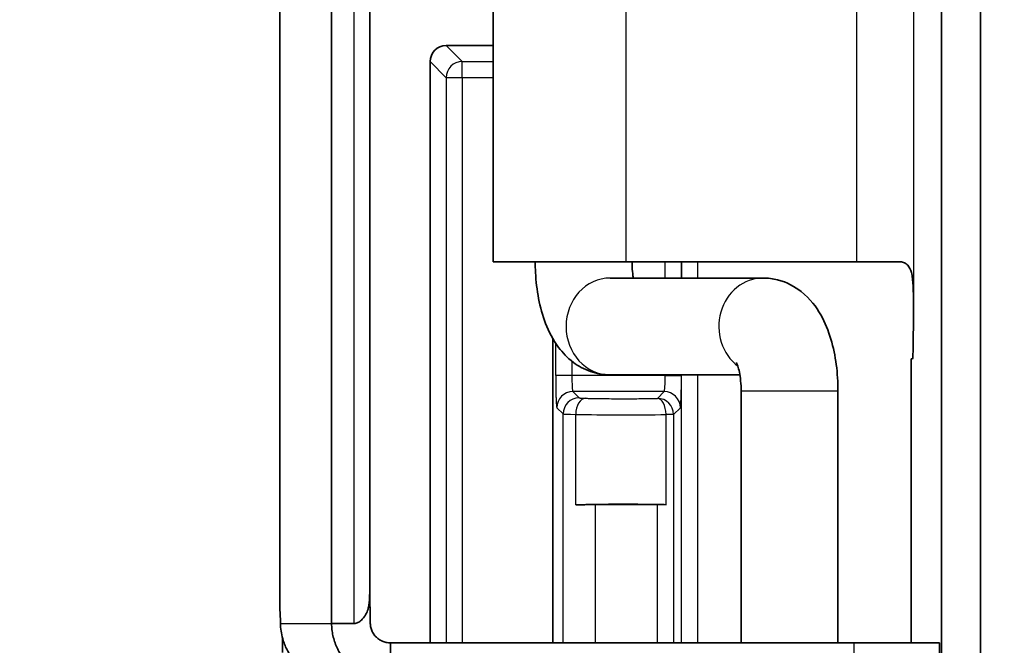
# Model space of a CAD drawing. Units: millimetres. Extents: x 87 to 4789, y 48 to 1734.
# Drawn here: x 1905 to 1936, y 659 to 679 of the extents above; entities that cross this region are included whole.
import ezdxf

# ---------------------------------------------------------------- set-up
doc = ezdxf.new("R2010")
doc.units = ezdxf.units.MM
doc.header["$LTSCALE"] = 6
doc.layers.get('Defpoints').update_dxf_attribs({"lineweight": 25})
for name, color, linetype, lineweight in [('Dimension (ISO)', 7, 'Continuous', 18), ('Visible (ISO)', 7, 'Continuous', 35), ('Visible Narrow (ISO)', 7, 'Continuous', 25)]:
    doc.layers.add(name, color=color, linetype=linetype, lineweight=lineweight)
doc.styles.add('Note Text (TK)', font='txt')
doc.dimstyles.new('Default - Method 1b (TK)', dxfattribs={"dimscale": 6, "dimtxt": 2.5, "dimasz": 2.5, "dimexe": 1, "dimexo": 1.5, "dimgap": 1, "dimtad": 1, "dimtoh": 1, "dimrnd": 1e-08, "dimdsep": 46, "dimtxsty": 'Note Text (TK)', "dimcen": 0.09, "dimdle": 5, "dimclrd": 100, "dimclre": 100, "dimclrt": 7, "dimadec": 1, "dimazin": 1, "dimtfac": 1, "dimtmove": 0, "dimatfit": 3, "dimfxl": 0, "dimtolj": 1, "dimlwd": -1, "dimlwe": -1, "dimarcsym": 0})

# ---------------------------------------------------------------- blocks, each defined once
blk = doc.blocks.new('*D11')
at = {"layer": 'Defpoints', "color": 0, "transparency": 16777216}
for p in [(1940.357, 1040.329), (1840.429, 610.849), (1940.357, 610.849)]:
    blk.add_point(p, dxfattribs=at)
at = {"layer": 'Dimension (ISO)', "color": 100, "transparency": 16777216}
for p, q in [((1931.357, 1040.329), (1834.429, 1040.329)), ((1840.429, 1025.329), (1840.429, 625.849)), ((1931.357, 610.849), (1834.429, 610.849))]:
    blk.add_line(p, q, dxfattribs=at)
for points in [[(1837.929, 1025.329), (1842.929, 1025.329), (1840.429, 1040.329)], [(1837.929, 625.849), (1842.929, 625.849), (1840.429, 610.849)]]:
    blk.add_solid(points, dxfattribs=at)
at = {"layer": 'Dimension (ISO)', "color": 7, "transparency": 16777216, "insert": (1826.929, 810.206), "char_height": 15, "attachment_point": 4, "rotation": 90, "style": 'Note Text (TK)'}
blk.add_mtext('\\A1;429', dxfattribs=at)

msp = doc.modelspace()

# ---------------------------------------------------------------- linework, layer by layer
at = {"layer": 'Visible (ISO)'}
for p, q in [((1933.6684, 646.797), (1933.6684, 710.3015)), ((1934.8682, 710.3015), (1934.8682, 646.797)), ((1914.7727, 659.8493), (1914.7727, 697.2493)), ((1913.1725, 660.2992), (1913.1725, 696.7994)), ((1915.956, 661.2448), (1915.956, 695.8537)), ((1919.7793, 686.0493), (1919.7793, 671.0493)), ((1918.3233, 677.7493), (1919.7793, 677.7493)), ((1917.8236, 659.2493), (1917.8236, 677.2496)), ((1919.7793, 671.0493), (1923.8938, 671.0493)), ((1931.0312, 671.0493), (1923.8938, 671.0493)), ((1931.0312, 671.0493), (1932.3858, 671.0493)), ((1928.1347, 670.5493), (1923.4023, 670.5493)), ((1921.6268, 668.6686), (1921.6268, 659.2493)), ((1932.726, 668.0493), (1932.7682, 668.0493)), ((1932.726, 668.0493), (1932.726, 659.2493)), ((1927.4187, 667.5493), (1923.4023, 667.5493)), ((1927.4578, 659.2493), (1927.4578, 667.0493)), ((1930.4578, 659.2493), (1930.4578, 667.0493)), ((1922.9416, 663.5318), (1924.8645, 663.5318)), ((1914.7727, 659.8493), (1915.4723, 659.8493)), ((1916.5943, 658.7033), (1916.5943, 659.2493)), ((1930.9479, 659.2493), (1916.5943, 659.2493)), ((1933.6033, 659.2493), (1930.9479, 659.2493)), ((1933.6033, 659.2493), (1933.6033, 658.0493))]:
    msp.add_line(p, q, dxfattribs=at)
for centre, major_axis, ratio, start_param, end_param in [((1918.3239, 677.249), (-0.354, 0.354), 0.9987828, 5.4983961, 7.0679745), ((1932.7682, 669.5493), (0, -1.5), 0.0174524, 0, 1.5707985), ((1923.8251, 663.4567), (-2.4508, 0), 0.0349208, 4.1504338, 5.3671165), ((1922.9416, 663.4969), (1, 0), 0.0349208, 1.5707963, 2.2255239), ((1924.8645, 663.5144), (0.4998, 0), 0.0348588, 1.0085365, 1.5707769), ((1913.1501, 658.9493), (0, -1.5), 0.0326798, 2.2142974, 2.6463579), ((1913.1956, 658.9493), (0, 1.5), 0.0372097, 4.712389, 5.0266084)]:
    msp.add_ellipse(centre, major_axis=major_axis, ratio=ratio, start_param=start_param, end_param=end_param, dxfattribs=at)
for points, knots in [([(1923.4023, 667.5493), (1923.1905, 667.5493), (1922.9799, 667.5876), (1922.5871, 667.7243), (1922.4098, 667.8259), (1922.0688, 668.0808), (1921.9232, 668.2397), (1921.6222, 668.6421), (1921.5001, 668.8887), (1921.3059, 669.3915), (1921.236, 669.6489), (1921.1337, 670.1774), (1921.1019, 670.4482), (1921.0821, 670.8304), (1921.0793, 670.9398), (1921.0793, 671.0493)], [0, 0, 0, 0, 0.1422213, 0.1422213, 0.2984803, 0.2984803, 0.5029039, 0.5029039, 0.8170632, 0.8170632, 1.1312225, 1.1312225, 1.4453817, 1.4453817, 1.5707963, 1.5707963, 1.5707963, 1.5707963]), ([(1924.1184, 670.5493), (1924.1147, 670.5713), (1924.1113, 670.594), (1924.0958, 670.7059), (1924.087, 670.8021), (1924.0804, 670.9498), (1924.0793, 670.9995), (1924.0793, 671.0493)], [1.1895637, 1.1895637, 1.1895637, 1.1895637, 1.24627983, 1.24627983, 1.46291023, 1.46291023, 1.57079633, 1.57079633, 1.57079633, 1.57079633]), ([(1932.7943, 669.5493), (1932.7943, 669.6382), (1932.7943, 669.7275), (1932.7936, 669.9025), (1932.7931, 669.989), (1932.7885, 670.2539), (1932.7811, 670.4072), (1932.7569, 670.5981), (1932.7458, 670.6604), (1932.7058, 670.8092), (1932.6703, 670.8899), (1932.5877, 670.9811), (1932.5534, 671.0066), (1932.4752, 671.0405), (1932.4324, 671.0493), (1932.3858, 671.0493)], [0.000001, 0.000001, 0.000001, 0.000001, 0.02668033, 0.02668033, 0.05290463, 0.05290463, 0.10864432, 0.10864432, 0.13811182, 0.13811182, 0.18391923, 0.18391923, 0.20893311, 0.20893311, 0.23304759, 0.23304759, 0.23304759, 0.23304759]), ([(1930.4578, 667.0493), (1930.4578, 667.3233), (1930.4402, 667.5973), (1930.3683, 668.1349), (1930.3143, 668.3982), (1930.1611, 668.9108), (1930.0632, 669.1602), (1929.7841, 669.6529), (1929.6046, 669.9028), (1929.1263, 670.2805), (1928.8788, 670.4197), (1928.441, 670.5295), (1928.288, 670.5493), (1928.1347, 670.5493)], [1.5707963, 1.5707963, 1.5707963, 1.5707963, 1.8849556, 1.8849556, 2.1991149, 2.1991149, 2.5132741, 2.5132741, 2.8274334, 2.8274334, 3.0386819, 3.0386819, 3.1415927, 3.1415927, 3.1415927, 3.1415927]), ([(1927.4578, 667.0493), (1927.4578, 667.1561), (1927.4526, 667.2629), (1927.4333, 667.461), (1927.4196, 667.5527), (1927.3888, 667.7053), (1927.3722, 667.7684), (1927.3433, 667.8593), (1927.3306, 667.891), (1927.3169, 667.9216), (1927.3133, 667.928), (1927.3133, 667.928)], [1.57079633, 1.57079633, 1.57079633, 1.57079633, 1.80251166, 1.80251166, 2.02655767, 2.02655767, 2.22854289, 2.22854289, 2.40047188, 2.40047188, 2.51280434, 2.51280434, 2.51280434, 2.51280434]), ([(1915.9561, 661.2448), (1915.9563, 661.0589), (1915.9555, 660.8826), (1915.9474, 660.6249), (1915.9421, 660.519), (1915.9208, 660.3754), (1915.9123, 660.333), (1915.8927, 660.2629), (1915.8833, 660.2351), (1915.8619, 660.1831), (1915.8503, 660.159), (1915.8221, 660.1082), (1915.805, 660.0819), (1915.76, 660.0215), (1915.7298, 659.9876), (1915.6622, 659.9258), (1915.6264, 659.8997), (1915.5716, 659.8714), (1915.5521, 659.8633), (1915.5124, 659.8523), (1915.4925, 659.8493), (1915.4723, 659.8493)], [0.02082971, 0.02082971, 0.02082971, 0.02082971, 0.07822972, 0.07822972, 0.11829669, 0.11829669, 0.13621007, 0.13621007, 0.14869553, 0.14869553, 0.16019939, 0.16019939, 0.17349388, 0.17349388, 0.1917323, 0.1917323, 0.21028541, 0.21028541, 0.21971765, 0.21971765, 0.22863197, 0.22863197, 0.22863197, 0.22863197]), ([(1915.956, 661.3404), (1915.9561, 661.2897), (1915.9563, 661.2388), (1915.9574, 660.8833), (1915.9587, 660.6632), (1915.9616, 660.3871), (1915.9628, 660.2971), (1915.9654, 660.1475), (1915.9665, 660.0908), (1915.9684, 660.0023), (1915.9692, 659.9713), (1915.9706, 659.9098), (1915.9713, 659.8816), (1915.972, 659.8493)], [-0.14986354, -0.14986354, -0.14986354, -0.14986354, -0.13978182, -0.13978182, -0.07856053, -0.07856053, -0.04607362, -0.04607362, -0.02421049, -0.02421049, -0.01202309, -0.01202309, -0.000001, -0.000001, -0.000001, -0.000001]), ([(1913.1894, 659.8493), (1913.1906, 659.7734), (1913.1965, 659.6957), (1913.2193, 659.5356), (1913.2365, 659.4537), (1913.2755, 659.3166), (1913.294, 659.2613), (1913.3358, 659.1541), (1913.3587, 659.1023), (1913.4228, 658.9741), (1913.4671, 658.8992), (1913.5667, 658.7553), (1913.6219, 658.6867), (1913.6819, 658.6223)], [0.000001, 0.000001, 0.000001, 0.000001, 0.02543678, 0.02543678, 0.05178452, 0.05178452, 0.06974529, 0.06974529, 0.08699465, 0.08699465, 0.11318555, 0.11318555, 0.13957098, 0.13957098, 0.13957098, 0.13957098]), ([(1916.5943, 658.0493), (1916.531, 658.0493), (1916.4677, 658.0525), (1916.4048, 658.0591), (1916.3418, 658.0657), (1916.2792, 658.0755), (1916.2172, 658.0886), (1916.1553, 658.1017), (1916.094, 658.118), (1916.0337, 658.1374), (1915.9823, 658.154), (1915.9317, 658.1728), (1915.882, 658.1939), (1915.8734, 658.1975), (1915.8648, 658.2012), (1915.8562, 658.205), (1915.7983, 658.2306), (1915.7419, 658.2591), (1915.6871, 658.2905), (1915.6323, 658.3219), (1915.5791, 658.3561), (1915.5278, 658.393), (1915.4766, 658.4299), (1915.4272, 658.4695), (1915.3801, 658.5115), (1915.3329, 658.5535), (1915.288, 658.598), (1915.2454, 658.6447), (1915.2029, 658.6914), (1915.1628, 658.7403), (1915.1254, 658.7911), (1915.088, 658.842), (1915.0532, 658.8948), (1915.0212, 658.9492), (1914.9933, 658.997), (1914.9675, 659.0459), (1914.944, 659.0959), (1914.9407, 659.103), (1914.9374, 659.1101), (1914.9342, 659.1172), (1914.9082, 659.1746), (1914.8852, 659.2332), (1914.8653, 659.2929), (1914.8454, 659.3526), (1914.8286, 659.4134), (1914.8151, 659.4748), (1914.8015, 659.5363), (1914.7911, 659.5984), (1914.7841, 659.6609), (1914.777, 659.7235), (1914.7732, 659.7863), (1914.7727, 659.8493)], [0, 0, 0, 0, 0.0666667, 0.0666667, 0.0666667, 0.1333333, 0.1333333, 0.1333333, 0.2, 0.2, 0.2, 0.256798, 0.256798, 0.256798, 0.2666667, 0.2666667, 0.2666667, 0.3333333, 0.3333333, 0.3333333, 0.4, 0.4, 0.4, 0.4666667, 0.4666667, 0.4666667, 0.5333333, 0.5333333, 0.5333333, 0.6, 0.6, 0.6, 0.6666667, 0.6666667, 0.6666667, 0.7250638, 0.7250638, 0.7250638, 0.7333333, 0.7333333, 0.7333333, 0.8, 0.8, 0.8, 0.8666667, 0.8666667, 0.8666667, 0.9333333, 0.9333333, 0.9333333, 1, 1, 1, 1]), ([(1916.5943, 659.2493), (1916.5729, 659.2493), (1916.5514, 659.2504), (1916.5301, 659.2525), (1916.5088, 659.2547), (1916.4876, 659.258), (1916.4666, 659.2624), (1916.4456, 659.2667), (1916.4249, 659.2722), (1916.4044, 659.2786), (1916.384, 659.2851), (1916.3639, 659.2927), (1916.3443, 659.3012), (1916.3246, 659.3097), (1916.3055, 659.3192), (1916.2869, 659.3297), (1916.2683, 659.3401), (1916.2502, 659.3515), (1916.2328, 659.3638), (1916.2154, 659.3761), (1916.1986, 659.3893), (1916.1825, 659.4033), (1916.1665, 659.4173), (1916.1512, 659.4322), (1916.1367, 659.4477), (1916.1221, 659.4633), (1916.1084, 659.4796), (1916.0956, 659.4965), (1916.0828, 659.5135), (1916.0709, 659.5311), (1916.0599, 659.5493), (1916.0489, 659.5674), (1916.0389, 659.5861), (1916.0299, 659.6052), (1916.0209, 659.6244), (1916.0129, 659.6439), (1916.0059, 659.6638), (1915.999, 659.6837), (1915.993, 659.704), (1915.9882, 659.7244), (1915.9833, 659.7449), (1915.9795, 659.7656), (1915.9768, 659.7865), (1915.9742, 659.8073), (1915.9726, 659.8283), (1915.972, 659.8493)], [0, 0, 0, 0, 0.0666667, 0.0666667, 0.0666667, 0.1333333, 0.1333333, 0.1333333, 0.2, 0.2, 0.2, 0.2666667, 0.2666667, 0.2666667, 0.3333333, 0.3333333, 0.3333333, 0.4, 0.4, 0.4, 0.4666667, 0.4666667, 0.4666667, 0.5333333, 0.5333333, 0.5333333, 0.6, 0.6, 0.6, 0.6666667, 0.6666667, 0.6666667, 0.7333333, 0.7333333, 0.7333333, 0.8, 0.8, 0.8, 0.8666667, 0.8666667, 0.8666667, 0.9333333, 0.9333333, 0.9333333, 1, 1, 1, 1])]:
    msp.add_open_spline(points, degree=3, knots=knots, dxfattribs=at)
msp.add_open_spline([(1913.1726, 660.299), (1913.1726, 660.2895), (1913.1729, 660.2794), (1913.1734, 660.269)], degree=3, dxfattribs=at)
at = {"layer": 'Visible Narrow (ISO)'}
for p, q in [((1915.4723, 659.8493), (1915.4723, 697.2493)), ((1913.1734, 696.8295), (1913.1734, 660.269)), ((1932.7943, 687.5493), (1932.7943, 669.5493)), ((1923.8938, 671.0493), (1923.8938, 686.0493)), ((1931.0312, 686.0493), (1931.0312, 671.0493)), ((1918.3233, 677.7493), (1918.8198, 677.2527)), ((1917.8236, 677.2496), (1918.3201, 676.753)), ((1918.8198, 677.2527), (1919.7793, 677.2527)), ((1918.8198, 676.753), (1918.8198, 677.2527)), ((1918.8198, 676.753), (1918.3201, 676.753)), ((1918.3201, 676.753), (1918.3201, 659.2493)), ((1919.7793, 676.753), (1918.8198, 676.753)), ((1918.8198, 676.753), (1918.8198, 659.2493)), ((1925.109, 670.5493), (1925.109, 671.0493)), ((1925.6087, 671.0493), (1925.6087, 670.5493)), ((1925.6099, 670.5493), (1925.6099, 671.0493)), ((1926.1096, 671.0493), (1926.1096, 670.5493)), ((1921.7147, 667.5321), (1921.7147, 668.5263)), ((1922.2144, 667.9731), (1922.2144, 667.5321)), ((1922.2144, 667.5321), (1921.7147, 667.5321)), ((1925.109, 667.5321), (1922.2144, 667.5321)), ((1925.109, 667.5321), (1925.109, 667.5493)), ((1925.109, 667.5321), (1925.6087, 667.5321)), ((1925.6087, 667.5493), (1925.6087, 667.5321)), ((1925.6099, 659.2493), (1925.6099, 667.5493)), ((1926.1096, 667.5493), (1926.1096, 659.2493)), ((1922.2481, 667.0324), (1922.442, 666.8385)), ((1925.0753, 667.0324), (1922.2481, 667.0324)), ((1924.8645, 666.8217), (1925.0753, 667.0324)), ((1930.4578, 667.0493), (1927.4578, 667.0493)), ((1921.9423, 666.3388), (1921.7484, 666.5327)), ((1925.575, 666.5327), (1925.3642, 666.322)), ((1921.9423, 659.2493), (1921.9423, 666.3388)), ((1922.3327, 663.5246), (1922.3327, 666.3256)), ((1925.3642, 666.322), (1925.131, 666.322)), ((1925.131, 663.5291), (1925.131, 666.322)), ((1925.3642, 666.322), (1925.3642, 659.2493)), ((1922.9416, 663.5318), (1922.9416, 659.2493)), ((1924.8645, 659.2493), (1924.8645, 663.5318)), ((1913.1894, 659.8493), (1914.7727, 659.8493)), ((1930.9479, 659.2493), (1930.9479, 658.0493))]:
    msp.add_line(p, q, dxfattribs=at)
for centre, major_axis, ratio, start_param, end_param in [((1918.8198, 676.753), (-0.3536, -0.3536), 0.9987828, 3.9275998, 5.4971782), ((1923.4023, 669.0493), (0, -1.5), 0.9114033, 3.1415927, 6.2831853), ((1928.1347, 669.0493), (0, 1.5), 0.9114033, 0, 2.5365962), ((1922.2493, 667.5321), (0, -0.5), 0.0698415, 4.7123887, 6.2482785), ((1925.0741, 667.5321), (0, -0.5), 0.0698416, 0.0349068, 1.5707963), ((1922.2481, 666.5327), (0.3536, 0.3536), 0.9987828, 0.7860072, 2.3555855), ((1925.0753, 666.5327), (-0.3536, 0.3536), 0.9987828, 3.9275998, 5.4971782), ((1922.442, 666.3388), (0.3536, 0.3536), 0.9987828, 0.7860074, 2.3555857), ((1922.6372, 666.3256), (0.0134, 0.4998), 0.6088055, 0.0440059, 1.587116), ((1924.8645, 666.322), (-0.3536, 0.3536), 0.9987828, 3.9275998, 5.497183), ((1924.8645, 666.322), (-0.011, 0.4999), 0.532747, 4.7006751, 6.2419346), ((1922.9419, 666.3394), (-1.0002, 0), 0.0174569, 0.0349001, 0.9159512), ((1923.8251, 666.3796), (-2.4508, 0), 0.0277963, 0.9160688, 2.13275)]:
    msp.add_ellipse(centre, major_axis=major_axis, ratio=ratio, start_param=start_param, end_param=end_param, dxfattribs=at)
for points in [[(1921.7147, 667.5321), (1921.7147, 667.468), (1921.7151, 667.342), (1921.717, 667.1559), (1921.7201, 666.9847), (1921.7243, 666.8332), (1921.7294, 666.7077), (1921.7353, 666.6126), (1921.7417, 666.5514), (1921.7461, 666.535), (1921.7484, 666.5327)], [(1925.575, 666.5327), (1925.5772, 666.535), (1925.5816, 666.5514), (1925.588, 666.6126), (1925.5939, 666.7077), (1925.599, 666.8333), (1925.6032, 666.9847), (1925.6064, 667.1559), (1925.6083, 667.342), (1925.6087, 667.468), (1925.6087, 667.5321)]]:
    msp.add_open_spline(points, degree=3, dxfattribs=at)
for points, knots in [([(1922.442, 666.8385), (1922.4426, 666.8379), (1922.4442, 666.8372), (1922.4483, 666.8363), (1922.4502, 666.8359), (1922.4563, 666.8349), (1922.4612, 666.8342), (1922.4701, 666.8333), (1922.4735, 666.833), (1922.4843, 666.832), (1922.4925, 666.8314), (1922.5064, 666.8305), (1922.5111, 666.8302), (1922.5264, 666.8294), (1922.5377, 666.8288), (1922.5564, 666.828), (1922.563, 666.8277), (1922.5806, 666.827), (1922.5921, 666.8266), (1922.6147, 666.8259), (1922.6257, 666.8256), (1922.6372, 666.8253)], [0, 0, 0, 0, 0.1248667, 0.1248667, 0.2, 0.2, 0.3311814, 0.3311814, 0.4, 0.4, 0.5352223, 0.5352223, 0.6, 0.6, 0.7323855, 0.7323855, 0.8, 0.8, 0.9073369, 0.9073369, 1, 1, 1, 1]), ([(1922.6372, 666.8253), (1922.6743, 666.8243), (1922.7122, 666.8233), (1922.7509, 666.8224), (1922.79, 666.8215), (1922.8298, 666.8207), (1922.8705, 666.8199), (1922.8755, 666.8198), (1922.8804, 666.8197), (1922.8854, 666.8196), (1922.9547, 666.8183), (1923.0264, 666.8171), (1923.0998, 666.8161), (1923.118, 666.8158), (1923.1362, 666.8156), (1923.1546, 666.8153), (1923.2473, 666.8142), (1923.3426, 666.8132), (1923.4393, 666.8125), (1923.536, 666.8118), (1923.6343, 666.8114), (1923.7328, 666.8113), (1923.8128, 666.8111), (1923.8931, 666.8112), (1923.973, 666.8114), (1923.9915, 666.8114), (1924.01, 666.8115), (1924.0285, 666.8116), (1924.1165, 666.8119), (1924.204, 666.8124), (1924.2902, 666.8131), (1924.3002, 666.8132), (1924.3102, 666.8133), (1924.3202, 666.8134), (1924.3798, 666.814), (1924.4388, 666.8146), (1924.4967, 666.8154), (1924.532, 666.8158), (1924.5668, 666.8163), (1924.6012, 666.8168), (1924.6433, 666.8174), (1924.6847, 666.8181), (1924.7254, 666.8189), (1924.7659, 666.8196), (1924.8057, 666.8204), (1924.8449, 666.8212), (1924.8514, 666.8214), (1924.858, 666.8215), (1924.8645, 666.8217)], [0, 0, 0, 0, 0.05863038, 0.05863038, 0.05863038, 0.11778294, 0.11778294, 0.11778294, 0.125, 0.125, 0.125, 0.22523414, 0.22523414, 0.22523414, 0.25, 0.25, 0.25, 0.375, 0.375, 0.375, 0.5, 0.5, 0.5, 0.60148534, 0.60148534, 0.60148534, 0.625, 0.625, 0.625, 0.7370172, 0.7370172, 0.7370172, 0.75, 0.75, 0.75, 0.82774778, 0.82774778, 0.82774778, 0.875, 0.875, 0.875, 0.93287893, 0.93287893, 0.93287893, 0.99035767, 0.99035767, 0.99035767, 0.99999878, 0.99999878, 0.99999878, 0.99999878])]:
    msp.add_open_spline(points, degree=3, knots=knots, dxfattribs=at)

# ---------------------------------------------------------------- dimensions: what is measured, and where the dimension line sits
at = {"layer": 'Dimension (ISO)', "color": 100, "true_color": 0x00ff3f}
dim = msp.add_linear_dim(base=(1840.4292, 610.8493), p1=(1940.3568, 1040.3293), p2=(1940.3568, 610.8493), angle=90, dimstyle='Default - Method 1b (TK)', override={"dimgap": 1, "dimtoh": 0, "dimdec": 0, "dimtol": 0, "dimlim": 0, "dimtp": 0, "dimtm": 0, "dimtdec": 2, "dimtofl": 0, "dimatfit": 1}, dxfattribs=at)
dim.commit()
dim.dimension.update_dxf_attribs({"geometry": '*D11', "text_midpoint": (1840.4292, 825.5893), "dimtype": 160})

doc.saveas('drawing.dxf')
